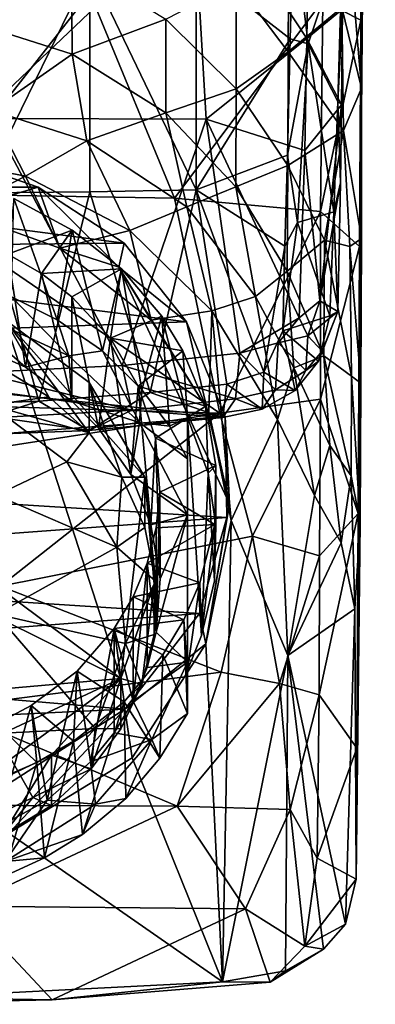
# Model space of a CAD drawing. Units: inches. Extents: x -1.06 to 1.07, y -2.6 to 2.63.
# Drawn here: x 0.05 to 0.54, y -2.6 to -1.27 of the extents above; entities that cross this region are included whole.
import ezdxf

# ---------------------------------------------------------------- set-up
doc = ezdxf.new("R2010")
doc.units = ezdxf.units.IN
doc.layers.get('0').update_dxf_attribs({"true_color": 0xc2ced6})

msp = doc.modelspace()

# ---------------------------------------------------------------- linework, layer by layer
for points in [[(0.5212, -0.5221), (0.512, -1.9368), (0.5354, 1.404), (0.5212, -0.5221)], [(0.512, -1.9368), (0.5251, -0.3685), (0.5354, 1.404), (0.512, -1.9368)], [(0.5198, -0.979), (0.5251, -0.3685), (0.512, -1.9368), (0.5198, -0.979)], [(0.516, -1.2685), (0.5212, -0.5221), (0.4642, -1.2419), (0.516, -1.2685)], [(0.516, -1.2685), (0.512, -1.9368), (0.5212, -0.5221), (0.516, -1.2685)], [(0.5169, -1.3603), (0.4953, -1.1111), (0.5198, -0.979), (0.5169, -1.3603)], [(0.5198, -0.979), (0.512, -1.9368), (0.5169, -1.3603), (0.5198, -0.979)], [(0.2859, -1.0553), (-0.0072, -1.0587), (0.0151, -1.4014), (0.2859, -1.0553)], [(0.0151, -1.4014), (0.3059, -1.4024), (0.2859, -1.0553), (0.0151, -1.4014)], [(0.2859, -1.0553), (0.3059, -1.4024), (0.4426, -1.2932), (0.2859, -1.0553)], [(0.4426, -1.2932), (0.4452, -1.1403), (0.2859, -1.0553), (0.4426, -1.2932)], [(0.4901, -1.2511), (0.4953, -1.1111), (0.5169, -1.3603), (0.4901, -1.2511)], [(0.2926, -1.194), (0.4247, -1.1354), (0.42, -1.2937), (0.2926, -1.194)], [(0.3469, -1.2175), (0.4183, -1.1461), (0.4174, -1.3111), (0.3469, -1.2175)], [(0.4174, -1.3111), (0.4183, -1.1461), (0.4901, -1.2511), (0.4174, -1.3111)], [(0.4446, -1.3005), (0.42, -1.2937), (0.4247, -1.1354), (0.4446, -1.3005)], [(0.4247, -1.1354), (0.4909, -1.1627), (0.4446, -1.3005), (0.4247, -1.1354)], [(0.4452, -1.1403), (0.4426, -1.2932), (0.491, -1.2533), (0.4452, -1.1403)], [(0.4446, -1.3005), (0.4909, -1.1627), (0.4844, -1.3786), (0.4446, -1.3005)], [(0.4844, -1.3786), (0.4909, -1.1627), (0.491, -1.2533), (0.4844, -1.3786)], [(0.1233, -1.1891), (0.1242, -1.3146), (-0.0154, -1.27), (0.1233, -1.1891)], [(-0.0006, -1.5025), (-0.008, -1.2004), (0.1482, -1.1984), (-0.0006, -1.5025)], [(0.1482, -1.1984), (0.1482, -1.501), (-0.0006, -1.5025), (0.1482, -1.1984)], [(0.1242, -1.3146), (0.1233, -1.1891), (0.2512, -1.2668), (0.1242, -1.3146)], [(0.1482, -1.1984), (0.2926, -1.194), (0.2926, -1.4981), (0.1482, -1.1984)], [(0.2926, -1.4981), (0.1482, -1.501), (0.1482, -1.1984), (0.2926, -1.4981)], [(0.2926, -1.194), (0.42, -1.2937), (0.2926, -1.4981), (0.2926, -1.194)], [(0.3469, -1.2175), (0.3467, -1.3615), (0.2512, -1.2668), (0.3469, -1.2175)], [(0.3467, -1.3615), (0.3469, -1.2175), (0.4174, -1.3111), (0.3467, -1.3615)], [(-0.2437, -1.2504), (-0.1106, -1.5031), (0.1559, -1.2504), (-0.2437, -1.2504)], [(0.1559, -1.2504), (-0.1106, -1.5031), (0.2632, -1.5094), (0.1559, -1.2504)], [(0.4642, -1.2419), (0.1559, -1.2504), (0.2632, -1.5094), (0.4642, -1.2419)], [(0.2632, -1.5094), (0.4612, -1.5278), (0.4642, -1.2419), (0.2632, -1.5094)], [(0.4174, -1.3111), (0.4901, -1.2511), (0.4923, -1.4178), (0.4174, -1.3111)], [(0.4426, -1.2932), (0.4894, -1.3831), (0.491, -1.2533), (0.4426, -1.2932)], [(0.4612, -1.5278), (0.516, -1.2685), (0.4642, -1.2419), (0.4612, -1.5278)], [(0.4844, -1.3786), (0.491, -1.2533), (0.4894, -1.3831), (0.4844, -1.3786)], [(0.4923, -1.4178), (0.4901, -1.2511), (0.5169, -1.3603), (0.4923, -1.4178)], [(0.2512, -1.2668), (0.2514, -1.3938), (0.1242, -1.3146), (0.2512, -1.2668)], [(0.2514, -1.3938), (0.2512, -1.2668), (0.3467, -1.3615), (0.2514, -1.3938)], [(0.015, -1.3909), (-0.0154, -1.27), (0.1242, -1.3146), (0.015, -1.3909)], [(0.4612, -1.5278), (0.5141, -1.5753), (0.516, -1.2685), (0.4612, -1.5278)], [(0.516, -1.2685), (0.5141, -1.5753), (0.512, -1.9368), (0.516, -1.2685)], [(0.2926, -1.4981), (0.42, -1.2937), (0.4163, -1.4513), (0.2926, -1.4981)], [(0.4426, -1.2932), (0.3059, -1.4024), (0.4399, -1.4451), (0.4426, -1.2932)], [(0.4446, -1.3005), (0.4163, -1.4513), (0.42, -1.2937), (0.4446, -1.3005)], [(0.4426, -1.2932), (0.4399, -1.4451), (0.4894, -1.3831), (0.4426, -1.2932)], [(0.4446, -1.3005), (0.4299, -1.5427), (0.4163, -1.4513), (0.4446, -1.3005)], [(0.4794, -1.528), (0.4299, -1.5427), (0.4446, -1.3005), (0.4794, -1.528)], [(0.4446, -1.3005), (0.4844, -1.3786), (0.4794, -1.528), (0.4446, -1.3005)], [(0.1242, -1.3146), (0.1443, -1.432), (0.015, -1.3909), (0.1242, -1.3146)], [(0.1443, -1.432), (0.1242, -1.3146), (0.2514, -1.3938), (0.1443, -1.432)], [(0.3467, -1.3615), (0.4174, -1.3111), (0.4168, -1.4653), (0.3467, -1.3615)], [(0.4168, -1.4653), (0.4174, -1.3111), (0.4923, -1.4178), (0.4168, -1.4653)], [(0.5169, -1.3603), (0.5168, -1.5644), (0.4923, -1.4178), (0.5169, -1.3603)], [(0.5169, -1.3603), (0.512, -1.9368), (0.5168, -1.5644), (0.5169, -1.3603)], [(0.3467, -1.3615), (0.3462, -1.4942), (0.2514, -1.3938), (0.3467, -1.3615)], [(0.3462, -1.4942), (0.3467, -1.3615), (0.4168, -1.4653), (0.3462, -1.4942)], [(0.4399, -1.4451), (0.4602, -1.6487), (0.4894, -1.3831), (0.4399, -1.4451)], [(0.4602, -1.6487), (0.4882, -1.489), (0.4894, -1.3831), (0.4602, -1.6487)], [(0.4882, -1.489), (0.4794, -1.528), (0.4844, -1.3786), (0.4882, -1.489)], [(0.4844, -1.3786), (0.4894, -1.3831), (0.4882, -1.489), (0.4844, -1.3786)], [(-0.0955, -1.449), (0.015, -1.3909), (0.0611, -1.4796), (-0.0955, -1.449)], [(0.0611, -1.4796), (0.015, -1.3909), (0.1443, -1.432), (0.0611, -1.4796)], [(0.2514, -1.3938), (0.2798, -1.5211), (0.1443, -1.432), (0.2514, -1.3938)], [(0.2514, -1.3938), (0.3462, -1.4942), (0.2798, -1.5211), (0.2514, -1.3938)], [(0.0151, -1.4014), (-0.0018, -1.7461), (0.1922, -1.7362), (0.0151, -1.4014)], [(0.1922, -1.7362), (0.3059, -1.4024), (0.0151, -1.4014), (0.1922, -1.7362)], [(0.3059, -1.4024), (0.1922, -1.7362), (0.3515, -1.7195), (0.3059, -1.4024)], [(0.3059, -1.4024), (0.3515, -1.7195), (0.4321, -1.6717), (0.3059, -1.4024)], [(0.4399, -1.4451), (0.3059, -1.4024), (0.4321, -1.6717), (0.4399, -1.4451)], [(0.4923, -1.4178), (0.4664, -1.5667), (0.4168, -1.4653), (0.4923, -1.4178)], [(0.4664, -1.5667), (0.4923, -1.4178), (0.5011, -1.5749), (0.4664, -1.5667)], [(0.5011, -1.5749), (0.4923, -1.4178), (0.5168, -1.5644), (0.5011, -1.5749)], [(0.2024, -1.5532), (0.0611, -1.4796), (0.1443, -1.432), (0.2024, -1.5532)], [(0.2798, -1.5211), (0.2024, -1.5532), (0.1443, -1.432), (0.2798, -1.5211)], [(-0.3867, -1.4946), (-0.0511, -1.4498), (0.0783, -1.4945), (-0.3867, -1.4946)], [(-0.0323, -1.5272), (-0.0955, -1.449), (0.0611, -1.4796), (-0.0323, -1.5272)], [(0.0783, -1.4945), (-0.0511, -1.4498), (-0.0323, -1.5272), (0.0783, -1.4945)], [(0.2926, -1.4981), (0.4163, -1.4513), (0.4127, -1.5746), (0.2926, -1.4981)], [(0.4299, -1.5427), (0.4127, -1.5746), (0.4163, -1.4513), (0.4299, -1.5427)], [(0.4321, -1.6717), (0.4602, -1.6487), (0.4399, -1.4451), (0.4321, -1.6717)], [(0.4168, -1.4653), (0.416, -1.6084), (0.3462, -1.4942), (0.4168, -1.4653)], [(0.416, -1.6084), (0.4168, -1.4653), (0.4664, -1.5667), (0.416, -1.6084)], [(0.0611, -1.4796), (0.1078, -1.5775), (-0.0323, -1.5272), (0.0611, -1.4796)], [(0.2024, -1.5532), (0.1078, -1.5775), (0.0611, -1.4796), (0.2024, -1.5532)], [(-0.3867, -1.4946), (0.195, -1.5707), (-0.5108, -1.5775), (-0.3867, -1.4946)], [(0.0783, -1.4945), (0.195, -1.5707), (-0.3867, -1.4946), (0.0783, -1.4945)], [(-0.0323, -1.5272), (0.1078, -1.5775), (0.0783, -1.4945), (-0.0323, -1.5272)], [(0.0783, -1.4945), (0.1875, -1.6029), (0.195, -1.5707), (0.0783, -1.4945)], [(0.1078, -1.5775), (0.1875, -1.6029), (0.0783, -1.4945), (0.1078, -1.5775)], [(0.3462, -1.4942), (0.373, -1.6429), (0.2798, -1.5211), (0.3462, -1.4942)], [(0.373, -1.6429), (0.3462, -1.4942), (0.416, -1.6084), (0.373, -1.6429)], [(0.4602, -1.6487), (0.4844, -1.6634), (0.4882, -1.489), (0.4602, -1.6487)], [(0.4794, -1.528), (0.4882, -1.489), (0.4844, -1.6634), (0.4794, -1.528)], [(0.3245, -1.8012), (-0.1106, -1.5031), (-0.5311, -1.7756), (0.3245, -1.8012)], [(0.2632, -1.5094), (-0.1106, -1.5031), (0.3245, -1.8012), (0.2632, -1.5094)], [(0.0792, -1.7846), (-0.0121, -1.7884), (-0.0006, -1.5025), (0.0792, -1.7846)], [(-0.0006, -1.5025), (0.1482, -1.501), (0.0792, -1.7846), (-0.0006, -1.5025)], [(0.0792, -1.7846), (0.1482, -1.501), (0.23, -1.7728), (0.0792, -1.7846)], [(0.1482, -1.501), (0.2926, -1.4981), (0.23, -1.7728), (0.1482, -1.501)], [(0.23, -1.7728), (0.2926, -1.4981), (0.334, -1.7619), (0.23, -1.7728)], [(0.334, -1.7619), (0.2926, -1.4981), (0.3843, -1.7455), (0.334, -1.7619)], [(0.4127, -1.5746), (0.3843, -1.7455), (0.2926, -1.4981), (0.4127, -1.5746)], [(0.1243, -1.5529), (0.0453, -1.51), (0.0373, -1.5853), (0.1243, -1.5529)], [(0.1039, -1.6745), (0.0421, -1.6434), (0.0453, -1.51), (0.1039, -1.6745)], [(0.0453, -1.51), (0.1243, -1.5529), (0.1039, -1.6745), (0.0453, -1.51)], [(0.2798, -1.5211), (0.3136, -1.6621), (0.2024, -1.5532), (0.2798, -1.5211)], [(0.4612, -1.5278), (0.2632, -1.5094), (0.3245, -1.8012), (0.4612, -1.5278)], [(0.2798, -1.5211), (0.373, -1.6429), (0.3136, -1.6621), (0.2798, -1.5211)], [(0.3245, -1.8012), (0.4609, -1.7822), (0.4612, -1.5278), (0.3245, -1.8012)], [(0.4299, -1.5427), (0.4794, -1.528), (0.4736, -1.6692), (0.4299, -1.5427)], [(0.4609, -1.7822), (0.5141, -1.5753), (0.4612, -1.5278), (0.4609, -1.7822)], [(0.4844, -1.6634), (0.4736, -1.6692), (0.4794, -1.528), (0.4844, -1.6634)], [(0.4299, -1.5427), (0.4101, -1.6894), (0.4127, -1.5746), (0.4299, -1.5427)], [(0.4736, -1.6692), (0.4101, -1.6894), (0.4299, -1.5427), (0.4736, -1.6692)], [(0.0373, -1.5853), (0.0829, -1.6117), (0.1243, -1.5529), (0.0373, -1.5853)], [(0.1912, -1.6053), (0.1243, -1.5529), (0.0829, -1.6117), (0.1912, -1.6053)], [(0.1654, -1.7163), (0.1039, -1.6745), (0.1243, -1.5529), (0.1654, -1.7163)], [(0.2313, -1.6749), (0.1078, -1.5775), (0.2024, -1.5532), (0.2313, -1.6749)], [(0.1243, -1.5529), (0.1912, -1.6053), (0.1654, -1.7163), (0.1243, -1.5529)], [(0.2024, -1.5532), (0.3136, -1.6621), (0.2313, -1.6749), (0.2024, -1.5532)], [(-0.5108, -1.5775), (0.195, -1.5707), (0.2795, -1.6772), (-0.5108, -1.5775)], [(0.2795, -1.6772), (0.195, -1.5707), (0.1875, -1.6029), (0.2795, -1.6772)], [(0.4101, -1.6894), (0.3843, -1.7455), (0.4127, -1.5746), (0.4101, -1.6894)], [(0.4664, -1.5667), (0.4655, -1.7234), (0.416, -1.6084), (0.4664, -1.5667)], [(0.5033, -1.751), (0.4655, -1.7234), (0.4664, -1.5667), (0.5033, -1.751)], [(0.4664, -1.5667), (0.5011, -1.5749), (0.5033, -1.751), (0.4664, -1.5667)], [(0.5011, -1.5749), (0.5168, -1.5644), (0.5158, -1.7602), (0.5011, -1.5749)], [(0.5033, -1.751), (0.5011, -1.5749), (0.5158, -1.7602), (0.5033, -1.751)], [(0.5168, -1.5644), (0.512, -1.9368), (0.5106, -2.2553), (0.5168, -1.5644)], [(0.5106, -2.2553), (0.5158, -1.7602), (0.5168, -1.5644), (0.5106, -2.2553)], [(0.2795, -1.6772), (-0.608, -1.7091), (-0.5108, -1.5775), (0.2795, -1.6772)], [(-0.0117, -1.7063), (0.061, -1.7388), (0.0373, -1.5853), (-0.0117, -1.7063)], [(0.061, -1.7388), (0.0829, -1.6117), (0.0373, -1.5853), (0.061, -1.7388)], [(0.1078, -1.5775), (0.2313, -1.6749), (0.1875, -1.6029), (0.1078, -1.5775)], [(0.5141, -1.5753), (0.4609, -1.7822), (0.512, -1.9368), (0.5141, -1.5753)], [(0.0829, -1.6117), (0.061, -1.7388), (0.124, -1.7848), (0.0829, -1.6117)], [(0.0829, -1.6117), (0.124, -1.6434), (0.1912, -1.6053), (0.0829, -1.6117)], [(0.124, -1.7848), (0.124, -1.6434), (0.0829, -1.6117), (0.124, -1.7848)], [(0.1912, -1.6053), (0.124, -1.6434), (0.1763, -1.6994), (0.1912, -1.6053)], [(0.1912, -1.6053), (0.219, -1.7692), (0.1654, -1.7163), (0.1912, -1.6053)], [(0.1763, -1.6994), (0.2459, -1.6696), (0.1912, -1.6053), (0.1763, -1.6994)], [(0.3098, -1.799), (0.1875, -1.6029), (0.2313, -1.6749), (0.3098, -1.799)], [(0.3098, -1.799), (0.3378, -1.9239), (0.1875, -1.6029), (0.3098, -1.799)], [(0.3378, -1.9239), (0.2795, -1.6772), (0.1875, -1.6029), (0.3378, -1.9239)], [(0.219, -1.7692), (0.1912, -1.6053), (0.2459, -1.6696), (0.219, -1.7692)], [(0.4248, -1.7395), (0.373, -1.6429), (0.416, -1.6084), (0.4248, -1.7395)], [(0.416, -1.6084), (0.4655, -1.7234), (0.4248, -1.7395), (0.416, -1.6084)], [(0.0421, -1.6434), (0.12, -1.7231), (-0.04, -1.6502), (0.0421, -1.6434)], [(0.061, -1.7388), (-0.0117, -1.7063), (-0.04, -1.6502), (0.061, -1.7388)], [(0.061, -1.7388), (-0.04, -1.6502), (0.12, -1.7231), (0.061, -1.7388)], [(0.1039, -1.6745), (0.12, -1.7231), (0.0421, -1.6434), (0.1039, -1.6745)], [(0.124, -1.6434), (0.124, -1.7848), (0.16, -1.8213), (0.124, -1.6434)], [(0.16, -1.8213), (0.1763, -1.6994), (0.124, -1.6434), (0.16, -1.8213)], [(0.373, -1.6429), (0.4028, -1.8097), (0.3136, -1.6621), (0.373, -1.6429)], [(0.4028, -1.8097), (0.373, -1.6429), (0.4248, -1.7395), (0.4028, -1.8097)], [(0.4602, -1.6487), (0.4321, -1.6717), (0.444, -1.6964), (0.4602, -1.6487)], [(0.4844, -1.6634), (0.4602, -1.6487), (0.444, -1.6964), (0.4844, -1.6634)], [(0.3098, -1.799), (0.2313, -1.6749), (0.3136, -1.6621), (0.3098, -1.799)], [(0.3136, -1.6621), (0.3399, -1.9467), (0.3098, -1.799), (0.3136, -1.6621)], [(0.3136, -1.6621), (0.4028, -1.8097), (0.3399, -1.9467), (0.3136, -1.6621)], [(0.444, -1.6964), (0.4632, -1.7169), (0.4844, -1.6634), (0.444, -1.6964)], [(0.4844, -1.6634), (0.4583, -1.7303), (0.4736, -1.6692), (0.4844, -1.6634)], [(0.4632, -1.7169), (0.4583, -1.7303), (0.4844, -1.6634), (0.4632, -1.7169)], [(-0.608, -1.7091), (0.2795, -1.6772), (0.332, -1.8056), (-0.608, -1.7091)], [(-0.41, -1.7131), (0.1903, -2.1607), (0.0328, -1.6741), (-0.41, -1.7131)], [(0.0328, -1.6741), (0.1473, -1.7595), (0.1473, -1.8276), (0.0328, -1.6741)], [(0.1473, -1.8276), (0.0928, -1.7787), (0.0328, -1.6741), (0.1473, -1.8276)], [(0.0328, -1.7422), (0.0328, -1.6741), (0.0928, -1.7787), (0.0328, -1.7422)], [(0.0328, -1.6741), (0.2227, -1.8878), (0.1473, -1.7595), (0.0328, -1.6741)], [(0.0328, -1.6741), (0.1903, -2.1607), (0.2227, -1.8878), (0.0328, -1.6741)], [(0.12, -1.7231), (0.1039, -1.6745), (0.1654, -1.7163), (0.12, -1.7231)], [(0.2746, -1.7167), (0.2459, -1.6696), (0.1763, -1.6994), (0.2746, -1.7167)], [(0.2459, -1.6696), (0.2562, -1.8186), (0.219, -1.7692), (0.2459, -1.6696)], [(0.2746, -1.7167), (0.2807, -1.8071), (0.2459, -1.6696), (0.2746, -1.7167)], [(0.2807, -1.8071), (0.2562, -1.8186), (0.2459, -1.6696), (0.2807, -1.8071)], [(0.3378, -1.9239), (0.332, -1.8056), (0.2795, -1.6772), (0.3378, -1.9239)], [(0.4038, -1.7055), (0.4321, -1.6717), (0.3515, -1.7195), (0.4038, -1.7055)], [(0.4038, -1.7055), (0.444, -1.6964), (0.4321, -1.6717), (0.4038, -1.7055)], [(0.4101, -1.6894), (0.4736, -1.6692), (0.4583, -1.7303), (0.4101, -1.6894)], [(0.4266, -1.7702), (0.3843, -1.7455), (0.4101, -1.6894), (0.4266, -1.7702)], [(0.4101, -1.6894), (0.4583, -1.7303), (0.4266, -1.7702), (0.4101, -1.6894)], [(0.1763, -1.6994), (0.16, -1.8213), (0.2038, -1.884), (0.1763, -1.6994)], [(0.1763, -1.6994), (0.2139, -1.7644), (0.2746, -1.7167), (0.1763, -1.6994)], [(0.2038, -1.884), (0.2139, -1.7644), (0.1763, -1.6994), (0.2038, -1.884)], [(0.4001, -1.7696), (0.4038, -1.7055), (0.3515, -1.7195), (0.4001, -1.7696)], [(0.4414, -1.7433), (0.4038, -1.7055), (0.4001, -1.7696), (0.4414, -1.7433)], [(0.4414, -1.7433), (0.444, -1.6964), (0.4038, -1.7055), (0.4414, -1.7433)], [(0.4414, -1.7433), (0.4632, -1.7169), (0.444, -1.6964), (0.4414, -1.7433)], [(-0.6497, -1.8814), (-0.608, -1.7091), (0.332, -1.8056), (-0.6497, -1.8814)], [(-0.5042, -1.8169), (0.1903, -2.1607), (-0.41, -1.7131), (-0.5042, -1.8169)], [(0.2155, -1.8138), (0.12, -1.7231), (0.1654, -1.7163), (0.2155, -1.8138)], [(0.2155, -1.8138), (0.1654, -1.7163), (0.219, -1.7692), (0.2155, -1.8138)], [(0.3457, -1.7818), (0.3515, -1.7195), (0.1922, -1.7362), (0.3457, -1.7818)], [(0.3057, -1.7916), (0.2746, -1.7167), (0.2139, -1.7644), (0.3057, -1.7916)], [(0.2807, -1.8071), (0.2746, -1.7167), (0.3057, -1.7916), (0.2807, -1.8071)], [(0.3515, -1.7195), (0.3457, -1.7818), (0.4001, -1.7696), (0.3515, -1.7195)], [(0.4583, -1.7303), (0.4632, -1.7169), (0.4414, -1.7433), (0.4583, -1.7303)], [(0.12, -1.7231), (0.124, -1.7848), (0.061, -1.7388), (0.12, -1.7231)], [(0.12, -1.7231), (0.2155, -1.8138), (0.124, -1.7848), (0.12, -1.7231)], [(0.4738, -1.8449), (0.4248, -1.7395), (0.4655, -1.7234), (0.4738, -1.8449)], [(0.4414, -1.7433), (0.4266, -1.7702), (0.4583, -1.7303), (0.4414, -1.7433)], [(0.5029, -1.8858), (0.4738, -1.8449), (0.4655, -1.7234), (0.5029, -1.8858)], [(0.4655, -1.7234), (0.5033, -1.751), (0.5029, -1.8858), (0.4655, -1.7234)], [(-0.1418, -1.7493), (0.2051, -1.7968), (-0.0018, -1.7461), (-0.1418, -1.7493)], [(-0.0018, -1.7461), (0.2051, -1.7968), (0.1922, -1.7362), (-0.0018, -1.7461)], [(0.0328, -1.7422), (0.0928, -1.7787), (0.0139, -1.7901), (0.0328, -1.7422)], [(0.1922, -1.7362), (0.2051, -1.7968), (0.3457, -1.7818), (0.1922, -1.7362)], [(0.334, -1.7619), (0.3843, -1.7455), (0.3822, -1.7955), (0.334, -1.7619)], [(0.4266, -1.7702), (0.3822, -1.7955), (0.3843, -1.7455), (0.4266, -1.7702)], [(0.4266, -1.7702), (0.4414, -1.7433), (0.4001, -1.7696), (0.4266, -1.7702)], [(0.4028, -1.8097), (0.4248, -1.7395), (0.4528, -1.9126), (0.4028, -1.8097)], [(0.4248, -1.7395), (0.4738, -1.8449), (0.4528, -1.9126), (0.4248, -1.7395)], [(0.2051, -1.7968), (-0.1418, -1.7493), (0.0251, -1.807), (0.2051, -1.7968)], [(0.1473, -1.7595), (0.1918, -1.8876), (0.1473, -1.8276), (0.1473, -1.7595)], [(0.1473, -1.7595), (0.2227, -1.8878), (0.1918, -1.8876), (0.1473, -1.7595)], [(0.5149, -1.9494), (0.5029, -1.8858), (0.5033, -1.751), (0.5149, -1.9494)], [(0.5033, -1.751), (0.5158, -1.7602), (0.5149, -1.9494), (0.5033, -1.751)], [(0.5158, -1.7602), (0.5106, -2.2553), (0.5149, -1.9494), (0.5158, -1.7602)], [(0.1469, -1.8247), (0.0792, -1.7846), (0.23, -1.7728), (0.1469, -1.8247)], [(0.3287, -1.8067), (0.1469, -1.8247), (0.23, -1.7728), (0.3287, -1.8067)], [(0.2139, -1.7644), (0.2038, -1.884), (0.2309, -1.9523), (0.2139, -1.7644)], [(0.2139, -1.7644), (0.2372, -1.8347), (0.3057, -1.7916), (0.2139, -1.7644)], [(0.2309, -1.9523), (0.2372, -1.8347), (0.2139, -1.7644), (0.2309, -1.9523)], [(0.219, -1.7692), (0.2562, -1.8186), (0.2155, -1.8138), (0.219, -1.7692)], [(0.334, -1.7619), (0.3287, -1.8067), (0.23, -1.7728), (0.334, -1.7619)], [(0.3822, -1.7955), (0.3287, -1.8067), (0.334, -1.7619), (0.3822, -1.7955)], [(0.3822, -1.7955), (0.4001, -1.7696), (0.3457, -1.7818), (0.3822, -1.7955)], [(0.4001, -1.7696), (0.3822, -1.7955), (0.4266, -1.7702), (0.4001, -1.7696)], [(-0.5311, -1.7756), (-0.2949, -1.8968), (0.3245, -1.8012), (-0.5311, -1.7756)], [(0.0792, -1.7846), (-0.0724, -1.8333), (-0.0121, -1.7884), (0.0792, -1.7846)], [(0.1469, -1.8247), (-0.0724, -1.8333), (0.0792, -1.7846), (0.1469, -1.8247)], [(0.0139, -1.7901), (0.0928, -1.7787), (0.1473, -1.8276), (0.0139, -1.7901)], [(0.124, -1.7848), (0.2155, -1.8138), (0.16, -1.8213), (0.124, -1.7848)], [(0.3287, -1.8067), (0.3457, -1.7818), (0.2051, -1.7968), (0.3287, -1.8067)], [(0.3245, -1.8012), (0.3689, -1.9677), (0.4609, -1.7822), (0.3245, -1.8012)], [(0.3457, -1.7818), (0.3287, -1.8067), (0.3822, -1.7955), (0.3457, -1.7818)], [(0.4597, -1.9943), (0.4609, -1.7822), (0.3689, -1.9677), (0.4597, -1.9943)], [(0.4609, -1.7822), (0.4597, -1.9943), (0.512, -1.9368), (0.4609, -1.7822)], [(-0.2949, -1.8968), (0.027, -2.0357), (0.3245, -1.8012), (-0.2949, -1.8968)], [(0.0139, -1.7901), (0.117, -1.867), (0.0212, -1.9121), (0.0139, -1.7901)], [(0.1473, -1.8276), (0.117, -1.867), (0.0139, -1.7901), (0.1473, -1.8276)], [(0.0251, -1.807), (0.1469, -1.8247), (0.2051, -1.7968), (0.0251, -1.807)], [(0.3689, -1.9677), (0.3245, -1.8012), (0.027, -2.0357), (0.3689, -1.9677)], [(0.2051, -1.7968), (0.1469, -1.8247), (0.3287, -1.8067), (0.2051, -1.7968)], [(0.3191, -1.872), (0.3057, -1.7916), (0.2372, -1.8347), (0.3191, -1.872)], [(0.3057, -1.7916), (0.3089, -1.8823), (0.2807, -1.8071), (0.3057, -1.7916)], [(0.3089, -1.8823), (0.3057, -1.7916), (0.3191, -1.872), (0.3089, -1.8823)], [(0.3378, -1.9239), (0.3098, -1.799), (0.3399, -1.9467), (0.3378, -1.9239)], [(-0.6497, -1.8814), (0.332, -1.8056), (0.3341, -1.9425), (-0.6497, -1.8814)], [(0.0251, -1.807), (-0.0724, -1.8333), (0.1469, -1.8247), (0.0251, -1.807)], [(0.16, -1.8213), (0.2155, -1.8138), (0.2038, -1.884), (0.16, -1.8213)], [(0.2806, -1.9388), (0.2038, -1.884), (0.2155, -1.8138), (0.2806, -1.9388)], [(0.2806, -1.9388), (0.2155, -1.8138), (0.2807, -1.8631), (0.2806, -1.9388)], [(0.2155, -1.8138), (0.2562, -1.8186), (0.2807, -1.8631), (0.2155, -1.8138)], [(0.2807, -1.8631), (0.2562, -1.8186), (0.2807, -1.8071), (0.2807, -1.8631)], [(0.2807, -1.8631), (0.2807, -1.8071), (0.2806, -1.9388), (0.2807, -1.8631)], [(0.2806, -1.9388), (0.2807, -1.8071), (0.2807, -2.1386), (0.2806, -1.9388)], [(0.2807, -2.1386), (0.2807, -1.8071), (0.2807, -2.2081), (0.2807, -2.1386)], [(0.2807, -2.2081), (0.2807, -1.8071), (0.2807, -2.1493), (0.2807, -2.2081)], [(0.3089, -1.8823), (0.2999, -2.1022), (0.2807, -1.8071), (0.3089, -1.8823)], [(0.2807, -1.8071), (0.2999, -2.1022), (0.2807, -2.1493), (0.2807, -1.8071)], [(0.332, -1.8056), (0.3378, -1.9239), (0.3341, -1.9425), (0.332, -1.8056)], [(0.4168, -2.1294), (0.3399, -1.9467), (0.4028, -1.8097), (0.4168, -2.1294)], [(0.4528, -1.9126), (0.4168, -2.1294), (0.4028, -1.8097), (0.4528, -1.9126)], [(-0.4611, -2.2181), (0.1903, -2.1607), (-0.5042, -1.8169), (-0.4611, -2.2181)], [(0.117, -1.867), (0.1473, -1.8276), (0.1918, -1.8876), (0.117, -1.867)], [(0.2372, -1.8347), (0.2309, -1.9523), (0.2435, -2.0256), (0.2372, -1.8347)], [(0.2372, -1.8347), (0.2432, -1.9079), (0.3191, -1.872), (0.2372, -1.8347)], [(0.2435, -2.0256), (0.2432, -1.9079), (0.2372, -1.8347), (0.2435, -2.0256)], [(0.4738, -1.8449), (0.4892, -1.9769), (0.4528, -1.9126), (0.4738, -1.8449)], [(0.5029, -1.8858), (0.4892, -1.9769), (0.4738, -1.8449), (0.5029, -1.8858)], [(0.117, -1.867), (0.185, -1.9826), (0.0212, -1.9121), (0.117, -1.867)], [(0.117, -1.867), (0.1918, -1.8876), (0.185, -1.9826), (0.117, -1.867)], [(0.3341, -1.9425), (-0.6265, -2.0134), (-0.6497, -1.8814), (0.3341, -1.9425)], [(0.3179, -1.9518), (0.3191, -1.872), (0.2432, -1.9079), (0.3179, -1.9518)], [(0.3191, -1.872), (0.3193, -1.9531), (0.3089, -1.8823), (0.3191, -1.872)], [(0.3193, -1.9531), (0.3191, -1.872), (0.3179, -1.9518), (0.3193, -1.9531)], [(0.185, -1.9826), (0.1918, -1.8876), (0.2227, -1.9559), (0.185, -1.9826)], [(0.2357, -2.0328), (0.2227, -1.8878), (0.1903, -2.1607), (0.2357, -2.0328)], [(0.2227, -1.8878), (0.2227, -1.9559), (0.1918, -1.8876), (0.2227, -1.8878)], [(0.2806, -1.9388), (0.2309, -1.9523), (0.2038, -1.884), (0.2806, -1.9388)], [(0.2375, -2.0286), (0.2227, -1.8878), (0.2357, -2.0328), (0.2375, -2.0286)], [(0.2227, -1.9559), (0.2227, -1.8878), (0.2375, -2.0286), (0.2227, -1.9559)], [(0.2999, -2.1022), (0.3089, -1.8823), (0.3174, -2.0282), (0.2999, -2.1022)], [(0.3193, -1.9531), (0.3174, -2.0282), (0.3089, -1.8823), (0.3193, -1.9531)], [(0.5076, -2.0661), (0.4892, -1.9769), (0.5029, -1.8858), (0.5076, -2.0661)], [(0.5029, -1.8858), (0.5149, -1.9494), (0.5076, -2.0661), (0.5029, -1.8858)], [(0.2432, -1.9079), (0.2384, -1.9566), (0.3179, -1.9518), (0.2432, -1.9079)], [(0.2384, -2.098), (0.2384, -1.9566), (0.2432, -1.9079), (0.2384, -2.098)], [(0.2432, -1.9079), (0.2435, -2.0256), (0.2384, -2.098), (0.2432, -1.9079)], [(0.0212, -1.9121), (0.185, -1.9826), (0.0212, -2.0735), (0.0212, -1.9121)], [(0.4168, -2.1294), (0.4528, -1.9126), (0.4892, -1.9769), (0.4168, -2.1294)], [(0.3399, -1.9467), (0.3057, -2.1135), (0.3378, -1.9239), (0.3399, -1.9467)], [(0.3057, -2.1135), (0.3341, -1.9425), (0.3378, -1.9239), (0.3057, -2.1135)], [(0.2971, -2.0724), (-0.6265, -2.0134), (0.3341, -1.9425), (0.2971, -2.0724)], [(0.2435, -2.0256), (0.2309, -1.9523), (0.2806, -1.9388), (0.2435, -2.0256)], [(0.2384, -2.098), (0.2435, -2.0256), (0.2806, -1.9388), (0.2384, -2.098)], [(0.2807, -2.1386), (0.2384, -2.098), (0.2806, -1.9388), (0.2807, -2.1386)], [(0.3057, -2.1135), (0.2971, -2.0724), (0.3341, -1.9425), (0.3057, -2.1135)], [(0.3057, -2.1135), (0.3399, -1.9467), (0.328, -2.5719), (0.3057, -2.1135)], [(0.3399, -1.9467), (0.4168, -2.1294), (0.328, -2.5719), (0.3399, -1.9467)], [(0.4591, -2.1826), (0.5106, -2.2553), (0.512, -1.9368), (0.4591, -2.1826)], [(0.4591, -2.1826), (0.512, -1.9368), (0.4597, -1.9943), (0.4591, -2.1826)], [(0.185, -1.9826), (0.2227, -1.9559), (0.2375, -2.0286), (0.185, -1.9826)], [(0.3179, -1.9518), (0.2384, -1.9566), (0.2262, -2.0043), (0.3179, -1.9518)], [(0.2262, -2.0043), (0.2973, -2.0312), (0.3179, -1.9518), (0.2262, -2.0043)], [(0.2262, -2.0043), (0.2384, -1.9566), (0.2384, -2.098), (0.2262, -2.0043)], [(0.3179, -1.9518), (0.2973, -2.0312), (0.2999, -2.1022), (0.3179, -1.9518)], [(0.2999, -2.1022), (0.3174, -2.0282), (0.3179, -1.9518), (0.2999, -2.1022)], [(0.3179, -1.9518), (0.3174, -2.0282), (0.3193, -1.9531), (0.3179, -1.9518)], [(0.5149, -1.9494), (0.5096, -2.4329), (0.5076, -2.0661), (0.5149, -1.9494)], [(0.5096, -2.4329), (0.5149, -1.9494), (0.5106, -2.2553), (0.5096, -2.4329)], [(0.3689, -1.9677), (0.027, -2.0357), (0.3263, -2.1521), (0.3689, -1.9677)], [(0.3689, -1.9677), (0.3263, -2.1521), (0.4056, -2.1675), (0.3689, -1.9677)], [(0.4056, -2.1675), (0.4597, -1.9943), (0.3689, -1.9677), (0.4056, -2.1675)], [(0.185, -1.9826), (0.1967, -2.1132), (0.0212, -2.0735), (0.185, -1.9826)], [(0.2375, -2.0286), (0.1967, -2.1132), (0.185, -1.9826), (0.2375, -2.0286)], [(0.5076, -2.0661), (0.4168, -2.1294), (0.4892, -1.9769), (0.5076, -2.0661)], [(0.4591, -2.1826), (0.4597, -1.9943), (0.4056, -2.1675), (0.4591, -2.1826)], [(0.2971, -2.0724), (-0.5643, -2.1379), (-0.6265, -2.0134), (0.2971, -2.0724)], [(0.2973, -2.0312), (0.2262, -2.0043), (0.207, -2.0501), (0.2973, -2.0312)], [(0.2262, -2.0043), (0.2262, -2.1457), (0.207, -2.1915), (0.2262, -2.0043)], [(0.207, -2.1915), (0.207, -2.0501), (0.2262, -2.0043), (0.207, -2.1915)], [(0.2384, -2.098), (0.2262, -2.1457), (0.2262, -2.0043), (0.2384, -2.098)], [(0.1967, -2.1132), (0.2375, -2.0286), (0.2357, -2.1009), (0.1967, -2.1132)], [(0.2357, -2.0328), (0.2357, -2.1009), (0.2375, -2.0286), (0.2357, -2.0328)], [(0.3263, -2.1521), (0.027, -2.0357), (-0.0499, -2.2005), (0.3263, -2.1521)], [(0.2357, -2.0328), (0.1903, -2.1607), (0.219, -2.1687), (0.2357, -2.0328)], [(0.207, -2.0501), (0.2757, -2.0813), (0.2973, -2.0312), (0.207, -2.0501)], [(0.2357, -2.0328), (0.219, -2.1687), (0.2357, -2.1009), (0.2357, -2.0328)], [(0.2973, -2.0312), (0.2757, -2.0813), (0.2807, -2.1493), (0.2973, -2.0312)], [(0.2807, -2.1493), (0.2999, -2.1022), (0.2973, -2.0312), (0.2807, -2.1493)], [(0.2757, -2.0813), (0.207, -2.0501), (0.1811, -2.093), (0.2757, -2.0813)], [(0.1811, -2.093), (0.207, -2.0501), (0.207, -2.1915), (0.1811, -2.093)], [(0.5076, -2.0661), (0.4949, -2.4939), (0.4168, -2.1294), (0.5076, -2.0661)], [(0.5096, -2.4329), (0.4949, -2.4939), (0.5076, -2.0661), (0.5096, -2.4329)], [(0.1959, -2.2022), (-0.5643, -2.1379), (0.2971, -2.0724), (0.1959, -2.2022)], [(0.1557, -2.2284), (0.0212, -2.235), (0.0212, -2.0735), (0.1557, -2.2284)], [(0.0212, -2.0735), (0.1967, -2.1132), (0.1557, -2.2284), (0.0212, -2.0735)], [(0.1811, -2.093), (0.2472, -2.1285), (0.2757, -2.0813), (0.1811, -2.093)], [(0.2971, -2.0724), (0.3057, -2.1135), (0.1959, -2.2022), (0.2971, -2.0724)], [(0.2807, -2.2081), (0.2757, -2.0813), (0.2472, -2.1285), (0.2807, -2.2081)], [(0.2757, -2.0813), (0.2807, -2.2081), (0.2807, -2.1493), (0.2757, -2.0813)], [(0.1811, -2.093), (0.1312, -2.1508), (0.1948, -2.1921), (0.1811, -2.093)], [(0.149, -2.2738), (0.1312, -2.1508), (0.1811, -2.093), (0.149, -2.2738)], [(0.1811, -2.093), (0.1811, -2.2344), (0.149, -2.2738), (0.1811, -2.093)], [(0.1948, -2.1921), (0.2472, -2.1285), (0.1811, -2.093), (0.1948, -2.1921)], [(0.207, -2.1915), (0.1811, -2.2344), (0.1811, -2.093), (0.207, -2.1915)], [(0.1967, -2.1132), (0.2357, -2.1009), (0.219, -2.1687), (0.1967, -2.1132)], [(0.2807, -2.1386), (0.2262, -2.1457), (0.2384, -2.098), (0.2807, -2.1386)], [(0.1967, -2.1132), (0.219, -2.1687), (0.1557, -2.2284), (0.1967, -2.1132)], [(0.3057, -2.1135), (0.2057, -2.2681), (0.1959, -2.2022), (0.3057, -2.1135)], [(0.3057, -2.1135), (0.328, -2.5719), (0.2057, -2.2681), (0.3057, -2.1135)], [(0.2432, -2.2688), (0.2472, -2.1285), (0.1948, -2.1921), (0.2432, -2.2688)], [(0.2472, -2.1285), (0.2432, -2.2688), (0.2807, -2.2081), (0.2472, -2.1285)], [(0.4168, -2.1294), (0.4138, -2.5571), (0.328, -2.5719), (0.4168, -2.1294)], [(0.4651, -2.5275), (0.4138, -2.5571), (0.4168, -2.1294), (0.4651, -2.5275)], [(0.4949, -2.4939), (0.4651, -2.5275), (0.4168, -2.1294), (0.4949, -2.4939)], [(-0.5643, -2.1379), (0.1959, -2.2022), (-0.4649, -2.2338), (-0.5643, -2.1379)], [(0.2262, -2.1457), (0.2807, -2.1386), (0.207, -2.1915), (0.2262, -2.1457)], [(0.2807, -2.1386), (0.2322, -2.2433), (0.207, -2.1915), (0.2807, -2.1386)], [(0.2807, -2.2081), (0.2322, -2.2433), (0.2807, -2.1386), (0.2807, -2.2081)], [(-0.4611, -2.2181), (-0.2055, -2.3447), (0.1903, -2.1607), (-0.4611, -2.2181)], [(0.1903, -2.1607), (-0.2055, -2.3447), (-0.0455, -2.3329), (0.1903, -2.1607)], [(-0.0499, -2.2005), (0.2666, -2.3336), (0.3263, -2.1521), (-0.0499, -2.2005)], [(0.1903, -2.1607), (-0.0455, -2.3329), (0.0961, -2.2645), (0.1903, -2.1607)], [(0.1312, -2.1508), (0.0687, -2.1974), (0.1263, -2.2457), (0.1312, -2.1508)], [(0.0903, -2.3254), (0.0687, -2.1974), (0.1312, -2.1508), (0.0903, -2.3254)], [(0.1312, -2.1508), (0.149, -2.2738), (0.0903, -2.3254), (0.1312, -2.1508)], [(0.1903, -2.1607), (0.0961, -2.2645), (0.15, -2.2832), (0.1903, -2.1607)], [(0.1263, -2.2457), (0.1948, -2.1921), (0.1312, -2.1508), (0.1263, -2.2457)], [(0.1903, -2.1607), (0.15, -2.2832), (0.1903, -2.2288), (0.1903, -2.1607)], [(0.1903, -2.1607), (0.1903, -2.2288), (0.219, -2.1687), (0.1903, -2.1607)], [(0.4056, -2.1675), (0.3263, -2.1521), (0.2666, -2.3336), (0.4056, -2.1675)], [(0.1557, -2.2284), (0.219, -2.1687), (0.1903, -2.2288), (0.1557, -2.2284)], [(0.2666, -2.3336), (0.4198, -2.3382), (0.4056, -2.1675), (0.2666, -2.3336)], [(0.4198, -2.3382), (0.4591, -2.1826), (0.4056, -2.1675), (0.4198, -2.3382)], [(0.4198, -2.3382), (0.4564, -2.4042), (0.4591, -2.1826), (0.4198, -2.3382)], [(0.5106, -2.2553), (0.4591, -2.1826), (0.4564, -2.4042), (0.5106, -2.2553)], [(0.2666, -2.3336), (-0.0499, -2.2005), (-0.1626, -2.3318), (0.2666, -2.3336)], [(0.0687, -2.1974), (0.0219, -2.2219), (0.0763, -2.2747), (0.0687, -2.1974)], [(0.0687, -2.1974), (0.0903, -2.3254), (0.0219, -2.3634), (0.0687, -2.1974)], [(0.0219, -2.3634), (0.0219, -2.2219), (0.0687, -2.1974), (0.0219, -2.3634)], [(0.0763, -2.2747), (0.1263, -2.2457), (0.0687, -2.1974), (0.0763, -2.2747)], [(0.1948, -2.1921), (0.1263, -2.2457), (0.1383, -2.3723), (0.1948, -2.1921)], [(0.1383, -2.3723), (0.197, -2.3235), (0.1948, -2.1921), (0.1383, -2.3723)], [(0.2322, -2.2433), (0.1811, -2.2344), (0.207, -2.1915), (0.2322, -2.2433)], [(0.1948, -2.1921), (0.197, -2.3235), (0.2432, -2.2688), (0.1948, -2.1921)], [(-0.4649, -2.2338), (0.1959, -2.2022), (0.0344, -2.3055), (-0.4649, -2.2338)], [(0.0384, -2.3702), (0.0344, -2.3055), (0.1959, -2.2022), (0.0384, -2.3702)], [(0.1959, -2.2022), (0.2057, -2.2681), (0.0384, -2.3702), (0.1959, -2.2022)], [(0.2322, -2.2433), (0.2807, -2.2081), (0.2432, -2.2688), (0.2322, -2.2433)], [(0.0709, -2.3218), (0.0212, -2.235), (0.1557, -2.2284), (0.0709, -2.3218)], [(0.0227, -2.2977), (0.0763, -2.2747), (0.0219, -2.2219), (0.0227, -2.2977)], [(0.1557, -2.2284), (0.15, -2.2832), (0.0709, -2.3218), (0.1557, -2.2284)], [(0.1557, -2.2284), (0.1903, -2.2288), (0.15, -2.2832), (0.1557, -2.2284)], [(0.0709, -2.3218), (-0.0566, -2.3834), (0.0212, -2.235), (0.0709, -2.3218)], [(0.1811, -2.2344), (0.2322, -2.2433), (0.149, -2.2738), (0.1811, -2.2344)], [(0.1263, -2.2457), (0.0763, -2.2747), (0.0866, -2.4039), (0.1263, -2.2457)], [(0.0866, -2.4039), (0.1383, -2.3723), (0.1263, -2.2457), (0.0866, -2.4039)], [(0.2322, -2.2433), (0.1561, -2.3311), (0.149, -2.2738), (0.2322, -2.2433)], [(0.1561, -2.3311), (0.2322, -2.2433), (0.197, -2.3235), (0.1561, -2.3311)], [(0.2322, -2.2433), (0.2432, -2.2688), (0.197, -2.3235), (0.2322, -2.2433)], [(0.5096, -2.4329), (0.5106, -2.2553), (0.4564, -2.4042), (0.5096, -2.4329)], [(-0.0455, -2.3329), (0.0299, -2.373), (0.0961, -2.2645), (-0.0455, -2.3329)], [(0.0961, -2.2645), (0.0299, -2.373), (0.0961, -2.3326), (0.0961, -2.2645)], [(0.0384, -2.3702), (0.2057, -2.2681), (0.328, -2.5719), (0.0384, -2.3702)], [(0.0961, -2.2645), (0.0961, -2.3326), (0.15, -2.2832), (0.0961, -2.2645)], [(0.0763, -2.2747), (0.0227, -2.2977), (0.0307, -2.4294), (0.0763, -2.2747)], [(0.0307, -2.4294), (0.0866, -2.4039), (0.0763, -2.2747), (0.0307, -2.4294)], [(0.0903, -2.3254), (0.149, -2.2738), (0.1561, -2.3311), (0.0903, -2.3254)], [(0.0709, -2.3218), (0.15, -2.2832), (0.0961, -2.3326), (0.0709, -2.3218)], [(-0.0566, -2.3834), (0.0709, -2.3218), (0.0299, -2.373), (-0.0566, -2.3834)], [(0.0709, -2.3218), (0.0961, -2.3326), (0.0299, -2.373), (0.0709, -2.3218)], [(-0.1626, -2.3318), (-0.0221, -2.4691), (0.2666, -2.3336), (-0.1626, -2.3318)], [(0.3596, -2.4729), (0.2666, -2.3336), (-0.0221, -2.4691), (0.3596, -2.4729)], [(0.0219, -2.3634), (0.0903, -2.3254), (0.0334, -2.4087), (0.0219, -2.3634)], [(0.1561, -2.3311), (0.0334, -2.4087), (0.0903, -2.3254), (0.1561, -2.3311)], [(0.1383, -2.3723), (0.0334, -2.4087), (0.1561, -2.3311), (0.1383, -2.3723)], [(0.197, -2.3235), (0.1383, -2.3723), (0.1561, -2.3311), (0.197, -2.3235)], [(0.2666, -2.3336), (0.3596, -2.4729), (0.4198, -2.3382), (0.2666, -2.3336)], [(0.3596, -2.4729), (0.4399, -2.5237), (0.4198, -2.3382), (0.3596, -2.4729)], [(0.4198, -2.3382), (0.4399, -2.5237), (0.4564, -2.4042), (0.4198, -2.3382)], [(-0.0898, -2.593), (0.0384, -2.3702), (0.328, -2.5719), (-0.0898, -2.593)], [(0.1383, -2.3723), (0.0866, -2.4039), (0.0334, -2.4087), (0.1383, -2.3723)], [(0.0334, -2.4087), (0.0866, -2.4039), (0.0307, -2.4294), (0.0334, -2.4087)], [(0.4399, -2.5237), (0.5096, -2.4329), (0.4564, -2.4042), (0.4399, -2.5237)], [(0.4399, -2.5237), (0.4949, -2.4939), (0.5096, -2.4329), (0.4399, -2.5237)], [(0.0973, -2.5963), (-0.0221, -2.4691), (-0.1917, -2.6023), (0.0973, -2.5963)], [(-0.0221, -2.4691), (0.0973, -2.5963), (0.3596, -2.4729), (-0.0221, -2.4691)], [(0.0973, -2.5963), (0.393, -2.5723), (0.3596, -2.4729), (0.0973, -2.5963)], [(0.3596, -2.4729), (0.393, -2.5723), (0.4399, -2.5237), (0.3596, -2.4729)], [(0.4949, -2.4939), (0.4399, -2.5237), (0.4651, -2.5275), (0.4949, -2.4939)], [(0.4651, -2.5275), (0.4399, -2.5237), (0.393, -2.5723), (0.4651, -2.5275)], [(0.4138, -2.5571), (0.4651, -2.5275), (0.393, -2.5723), (0.4138, -2.5571)], [(0.328, -2.5719), (0.4138, -2.5571), (0.393, -2.5723), (0.328, -2.5719)], [(-0.0898, -2.593), (0.328, -2.5719), (0.0973, -2.5963), (-0.0898, -2.593)], [(0.328, -2.5719), (0.393, -2.5723), (0.0973, -2.5963), (0.328, -2.5719)], [(-0.1917, -2.6023), (-0.0898, -2.593), (0.0973, -2.5963), (-0.1917, -2.6023)]]:
    msp.add_lwpolyline(points)

doc.saveas('drawing.dxf')
